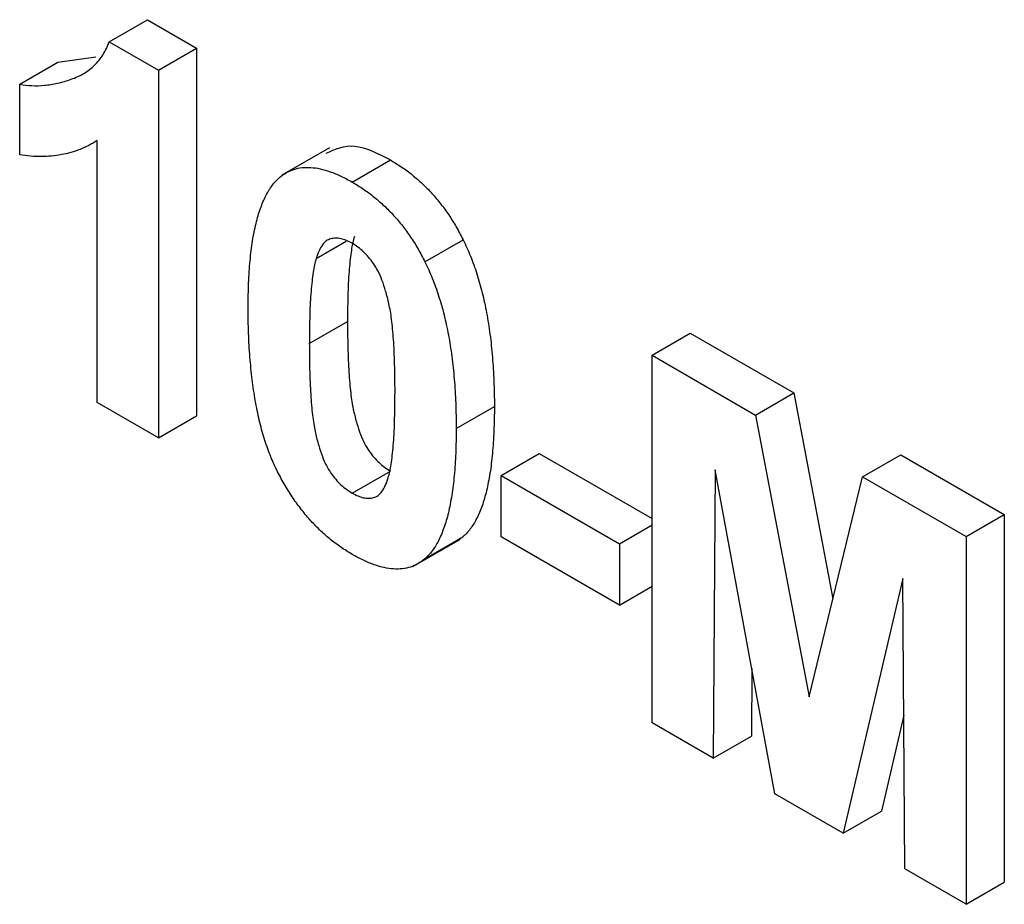
# Model space of a CAD drawing. Units: millimetres. Extents: x -60 to 810, y -104 to 370.
# Drawn here: x 345 to 350, y 154 to 159 of the extents above; entities that cross this region are included whole.
import ezdxf

# ---------------------------------------------------------------- set-up
doc = ezdxf.new("R2010")
doc.units = ezdxf.units.MM

msp = doc.modelspace()

# ---------------------------------------------------------------- linework, layer by layer
at = {"color": 7, "linetype": 'Continuous', "lineweight": 25}
for p, q in [((345.44483, 158.94709), (345.65696, 159.06955)), ((345.65696, 159.06955), (345.92964, 158.91214)), ((345.44483, 158.94709), (345.7175, 158.78968)), ((345.7175, 158.78968), (345.92964, 158.91214)), ((345.92964, 158.91214), (345.92964, 156.87079)), ((345.15907, 158.83355), (345.36968, 158.86248)), ((344.94694, 158.71109), (345.15907, 158.83355)), ((345.7175, 158.78968), (345.7175, 156.74833)), ((344.94694, 158.31853), (344.94694, 158.71109)), ((345.37755, 156.94458), (345.37755, 158.3979)), ((346.66853, 158.35864), (346.40337, 158.20557)), ((346.79403, 158.16821), (347.00616, 158.29068)), ((346.59395, 157.74312), (346.7611, 157.83961)), ((347.19843, 157.72498), (347.41057, 157.84744)), ((346.55606, 157.27101), (346.76819, 157.39347)), ((348.45981, 157.20658), (348.67194, 157.32904)), ((348.67194, 157.32904), (349.24703, 156.99705)), ((348.45981, 155.16523), (348.45981, 157.20658)), ((348.45981, 157.20658), (349.0349, 156.87459)), ((349.0349, 156.87459), (349.24703, 156.99705)), ((349.24703, 156.99705), (349.46459, 155.85309)), ((345.7175, 156.74833), (345.37755, 156.94458)), ((347.37195, 156.80001), (347.58408, 156.92247)), ((345.7175, 156.74833), (345.92964, 156.87079)), ((349.0349, 156.87459), (349.33236, 155.31048)), ((347.62125, 156.53914), (347.83339, 156.6616)), ((347.83339, 156.6616), (348.45981, 156.29997)), ((349.62982, 156.53115), (349.84195, 156.65361)), ((349.84195, 156.65361), (350.41704, 156.32161)), ((346.79403, 156.44092), (347.00616, 156.56338)), ((348.8111, 156.56951), (348.79976, 154.96898)), ((349.14291, 154.77088), (348.8111, 156.56951)), ((347.62125, 156.19891), (347.62125, 156.53914)), ((347.62125, 156.53914), (348.2785, 156.15972)), ((349.33236, 155.31048), (349.62982, 156.53115)), ((349.62982, 156.53115), (350.20491, 156.19915)), ((350.20491, 156.19915), (350.41704, 156.32161)), ((350.41704, 156.32161), (350.41704, 154.28026)), ((348.2785, 156.15972), (348.45981, 156.26438)), ((347.13161, 156.0327), (347.39678, 156.18578)), ((347.19702, 156.07538), (347.40915, 156.19784)), ((348.2785, 155.81949), (347.62125, 156.19891)), ((350.20491, 156.19915), (350.20491, 154.1578)), ((348.2785, 156.15972), (348.2785, 155.81949)), ((349.85363, 155.96767), (349.52181, 154.55215)), ((349.86496, 154.35405), (349.85363, 155.96767)), ((348.2785, 155.81949), (348.45981, 155.92416)), ((349.01455, 155.46664), (349.0119, 155.09144)), ((349.85896, 155.20792), (349.73395, 154.67461)), ((348.79976, 154.96898), (348.45981, 155.16523)), ((348.79976, 154.96898), (349.0119, 155.09144)), ((349.52181, 154.55215), (349.14291, 154.77088)), ((349.52181, 154.55215), (349.73395, 154.67461)), ((350.20491, 154.1578), (349.86496, 154.35405)), ((350.20491, 154.1578), (350.41704, 154.28026))]:
    msp.add_line(p, q, dxfattribs=at)
for points, knots in [([(344.94694, 158.71109), (344.96958, 158.70783), (345.01696, 158.70099), (345.08689, 158.70426), (345.15987, 158.71616), (345.22118, 158.73376), (345.26986, 158.75277), (345.30388, 158.771), (345.3354, 158.79159), (345.36324, 158.81646), (345.38813, 158.84437), (345.41018, 158.87519), (345.42959, 158.90893), (345.43975, 158.93437), (345.44483, 158.94709)], [0, 0, 0, 0, 0.1044728, 0.2186534, 0.3428559, 0.4792695, 0.549541, 0.6174241, 0.6835352, 0.7485971, 0.812176, 0.8748693, 0.9374294, 1, 1, 1, 1]), ([(345.37755, 158.3979), (345.36214, 158.38873), (345.33153, 158.37052), (345.28265, 158.34869), (345.23189, 158.33143), (345.17878, 158.31946), (345.12398, 158.31179), (345.06696, 158.30904), (345.00812, 158.31049), (344.96735, 158.31584), (344.94694, 158.31853)], [0, 0, 0, 0, 0.12657091, 0.25142475, 0.37642505, 0.50009347, 0.62418069, 0.74813345, 0.87386902, 1, 1, 1, 1]), ([(346.6492, 158.32764), (346.69946, 158.35065), (346.80101, 158.39714), (346.93731, 158.3264), (347.00616, 158.29068)], [0, 0, 0, 0, 0.4948766, 1, 1, 1, 1]), ([(347.00616, 158.29068), (347.0272, 158.27794), (347.06817, 158.25315), (347.12786, 158.20858), (347.18407, 158.15993), (347.23678, 158.10659), (347.28595, 158.04846), (347.33125, 157.98559), (347.37366, 157.91852), (347.39816, 157.87134), (347.41057, 157.84744)], [0, 0, 0, 0, 0.1373231, 0.2673523, 0.3929646, 0.5149204, 0.6341998, 0.7543524, 0.8755755, 1, 1, 1, 1]), ([(346.39104, 158.19353), (346.40333, 158.20303), (346.4276, 158.22178), (346.46956, 158.23976), (346.51483, 158.24974), (346.56406, 158.25013), (346.61639, 158.2433), (346.67261, 158.22641), (346.73213, 158.20221), (346.7731, 158.17971), (346.79403, 158.16821)], [0, 0, 0, 0, 0.1239584, 0.2446999, 0.3639413, 0.4841524, 0.6059994, 0.7313057, 0.8627578, 1, 1, 1, 1]), ([(346.2161, 157.47135), (346.21622, 157.49473), (346.21645, 157.54056), (346.21882, 157.60693), (346.22164, 157.67053), (346.2269, 157.73031), (346.23271, 157.78726), (346.24004, 157.84091), (346.24941, 157.89066), (346.25962, 157.93742), (346.27081, 157.9813), (346.28411, 158.02122), (346.29791, 158.05882), (346.31414, 158.09194), (346.33099, 158.1225), (346.34948, 158.14949), (346.3692, 158.17348), (346.38382, 158.1869), (346.39104, 158.19353)], [0, 0, 0, 0, 0.0815293, 0.159787, 0.235743, 0.3085642, 0.3791738, 0.4467416, 0.5119042, 0.574573, 0.6343541, 0.6925161, 0.7484392, 0.8021493, 0.8538713, 0.9039604, 0.9526024, 1, 1, 1, 1]), ([(346.79403, 158.16821), (346.81507, 158.15548), (346.85604, 158.13069), (346.91573, 158.08612), (346.97194, 158.03747), (347.02465, 157.98413), (347.07382, 157.926), (347.11911, 157.86313), (347.16153, 157.79606), (347.18603, 157.74888), (347.19843, 157.72498)], [0, 0, 0, 0, 0.1373231, 0.2673523, 0.3929646, 0.5149204, 0.6341998, 0.7543524, 0.8755755, 1, 1, 1, 1]), ([(346.79403, 157.82799), (346.78325, 157.83364), (346.76193, 157.84482), (346.73093, 157.85435), (346.70166, 157.85745), (346.67398, 157.85417), (346.64848, 157.84209), (346.62688, 157.81863), (346.60823, 157.7853), (346.5989, 157.75773), (346.59395, 157.74312)], [0, 0, 0, 0, 0.112424, 0.2223849, 0.3301224, 0.4412432, 0.558075, 0.6869486, 0.8340327, 1, 1, 1, 1]), ([(346.80608, 157.86558), (346.80299, 157.85418), (346.79635, 157.82968), (346.78881, 157.78783), (346.7826, 157.73899), (346.77735, 157.68337), (346.77307, 157.62094), (346.77044, 157.55127), (346.76862, 157.47488), (346.76834, 157.42133), (346.76819, 157.39347)], [0, 0, 0, 0, 0.0823733, 0.1770421, 0.2833368, 0.4015761, 0.5326994, 0.6759371, 0.831413, 1, 1, 1, 1]), ([(347.032, 156.99626), (347.03201, 157.02406), (347.03205, 157.07735), (347.02996, 157.15515), (347.02791, 157.22618), (347.02374, 157.29154), (347.01956, 157.35023), (347.01333, 157.40313), (347.00705, 157.44965), (346.99633, 157.50215), (346.98176, 157.55927), (346.96185, 157.62027), (346.93934, 157.67224), (346.91377, 157.71565), (346.88602, 157.75098), (346.85704, 157.78164), (346.82613, 157.80775), (346.80481, 157.82119), (346.79403, 157.82799)], [0, 0, 0, 0, 0.1006967, 0.1930338, 0.277511, 0.3537199, 0.4216475, 0.4819604, 0.5341449, 0.5790413, 0.655378, 0.7205077, 0.7762326, 0.8240614, 0.8681694, 0.9108855, 0.9549492, 1, 1, 1, 1]), ([(347.41057, 157.84744), (347.41766, 157.83268), (347.43215, 157.80257), (347.45165, 157.75615), (347.47041, 157.70804), (347.48678, 157.65827), (347.50245, 157.60656), (347.51698, 157.55309), (347.52959, 157.49791), (347.54145, 157.44098), (347.55113, 157.38233), (347.56006, 157.32171), (347.56747, 157.25933), (347.57331, 157.19537), (347.57853, 157.12941), (347.58139, 157.06213), (347.58373, 156.99262), (347.58397, 156.94612), (347.58408, 156.92247)], [0, 0, 0, 0, 0.0466726, 0.0952506, 0.1448623, 0.1963098, 0.249763, 0.3057748, 0.3632671, 0.4235484, 0.4860327, 0.5514872, 0.6194342, 0.689951, 0.7631478, 0.8390038, 0.9181046, 1, 1, 1, 1]), ([(346.59395, 157.74312), (346.59086, 157.73172), (346.58422, 157.70722), (346.57668, 157.66537), (346.57046, 157.61653), (346.56521, 157.56091), (346.56094, 157.49848), (346.55831, 157.42881), (346.55649, 157.35242), (346.55621, 157.29887), (346.55606, 157.27101)], [0, 0, 0, 0, 0.0823733, 0.1770421, 0.2833368, 0.4015761, 0.5326994, 0.6759371, 0.831413, 1, 1, 1, 1]), ([(347.19843, 157.72498), (347.20553, 157.71022), (347.22001, 157.68011), (347.23952, 157.63369), (347.25827, 157.58558), (347.27464, 157.5358), (347.29032, 157.4841), (347.30484, 157.43062), (347.31746, 157.37545), (347.32932, 157.31851), (347.33899, 157.25987), (347.34793, 157.19925), (347.35534, 157.13686), (347.36118, 157.07291), (347.3664, 157.00695), (347.36926, 156.93967), (347.3716, 156.87016), (347.37183, 156.82366), (347.37195, 156.80001)], [0, 0, 0, 0, 0.0466726, 0.0952506, 0.1448623, 0.1963098, 0.249763, 0.3057748, 0.3632671, 0.4235484, 0.4860327, 0.5514872, 0.6194342, 0.689951, 0.7631478, 0.8390038, 0.9181046, 1, 1, 1, 1]), ([(346.79403, 156.10069), (346.77286, 156.11361), (346.73139, 156.13893), (346.67084, 156.18481), (346.61328, 156.23554), (346.55893, 156.29191), (346.50785, 156.35377), (346.45965, 156.42041), (346.41538, 156.49297), (346.38072, 156.55674), (346.35537, 156.61092), (346.33748, 156.65403), (346.3202, 156.6991), (346.30529, 156.74619), (346.29057, 156.79542), (346.27753, 156.84681), (346.26604, 156.90007), (346.25524, 156.95547), (346.24623, 157.01272), (346.23795, 157.07228), (346.23143, 157.13378), (346.22564, 157.1975), (346.22157, 157.26301), (346.21826, 157.33076), (346.2166, 157.40045), (346.21627, 157.4474), (346.2161, 157.47135)], [0, 0, 0, 0, 0.05240909, 0.10269832, 0.15142797, 0.19959282, 0.24722478, 0.29549603, 0.34477012, 0.39591333, 0.42246553, 0.45020836, 0.47900827, 0.50896943, 0.54057367, 0.57368033, 0.60838467, 0.64455488, 0.68246233, 0.72221946, 0.76382317, 0.80735332, 0.85252232, 0.89967525, 0.94882337, 1, 1, 1, 1]), ([(346.76819, 157.39347), (346.76839, 157.36555), (346.76878, 157.31203), (346.76988, 157.23489), (346.773, 157.16345), (346.77612, 157.0986), (346.78131, 157.03933), (346.78654, 156.98668), (346.79374, 156.93986), (346.80357, 156.88778), (346.81844, 156.83063), (346.83883, 156.76985), (346.8607, 156.71789), (346.88646, 156.67484), (346.91434, 156.63985), (346.94326, 156.60928), (346.97422, 156.58361), (346.99539, 156.5702), (347.00616, 156.56338)], [0, 0, 0, 0, 0.1008346, 0.193283, 0.2774008, 0.3536777, 0.4222362, 0.4825627, 0.534908, 0.5797418, 0.6557138, 0.7211455, 0.776666, 0.8242182, 0.868127, 0.9113575, 0.9548891, 1, 1, 1, 1]), ([(346.55606, 157.27101), (346.55626, 157.24309), (346.55665, 157.18956), (346.55775, 157.11243), (346.56086, 157.04099), (346.56398, 156.97614), (346.56918, 156.91687), (346.57441, 156.86422), (346.58161, 156.81739), (346.59144, 156.76532), (346.60631, 156.70817), (346.6267, 156.64739), (346.64857, 156.59542), (346.67433, 156.55238), (346.70221, 156.51739), (346.73113, 156.48681), (346.76209, 156.46115), (346.78326, 156.44774), (346.79403, 156.44092)], [0, 0, 0, 0, 0.1008346, 0.193283, 0.2774008, 0.3536777, 0.4222362, 0.4825627, 0.534908, 0.5797418, 0.6557138, 0.7211455, 0.776666, 0.8242182, 0.868127, 0.9113575, 0.9548891, 1, 1, 1, 1]), ([(346.99411, 156.52579), (346.99719, 156.53719), (347.00379, 156.56159), (347.01139, 156.60311), (347.01762, 156.65167), (347.02282, 156.70705), (347.02713, 156.76932), (347.02974, 156.83888), (347.03156, 156.91512), (347.03185, 156.96854), (347.032, 156.99626)], [0, 0, 0, 0, 0.08264303, 0.17681205, 0.28263789, 0.40126431, 0.5319943, 0.67570099, 0.83168601, 1, 1, 1, 1]), ([(347.58408, 156.92247), (347.58397, 156.89895), (347.58374, 156.85286), (347.58138, 156.7862), (347.57853, 156.72235), (347.57333, 156.6624), (347.56743, 156.60524), (347.56023, 156.55134), (347.55062, 156.50169), (347.5411, 156.45421), (347.5293, 156.41072), (347.51613, 156.37052), (347.50218, 156.33292), (347.48615, 156.29946), (347.46919, 156.26888), (347.45071, 156.24187), (347.43099, 156.21789), (347.41637, 156.20446), (347.40915, 156.19784)], [0, 0, 0, 0, 0.0817742, 0.1602856, 0.23602941, 0.30911792, 0.37953033, 0.44737683, 0.51235741, 0.57474922, 0.63494136, 0.69294094, 0.74870782, 0.80270194, 0.85427947, 0.90422871, 0.95273484, 1, 1, 1, 1]), ([(347.37195, 156.80001), (347.37184, 156.77649), (347.37161, 156.73039), (347.36925, 156.66373), (347.3664, 156.59989), (347.36119, 156.53994), (347.3553, 156.48277), (347.3481, 156.42888), (347.33849, 156.37922), (347.32897, 156.33175), (347.31717, 156.28826), (347.30399, 156.24806), (347.29005, 156.21046), (347.27401, 156.177), (347.25706, 156.14642), (347.23858, 156.11941), (347.21886, 156.09543), (347.20423, 156.082), (347.19702, 156.07538)], [0, 0, 0, 0, 0.0817742, 0.1602856, 0.23602941, 0.30911792, 0.37953033, 0.44737683, 0.51235741, 0.57474922, 0.63494136, 0.69294094, 0.74870782, 0.80270194, 0.85427947, 0.90422871, 0.95273484, 1, 1, 1, 1]), ([(346.79403, 156.44092), (346.80493, 156.43516), (346.82627, 156.42391), (346.8573, 156.41463), (346.88661, 156.41109), (346.91412, 156.41487), (346.93959, 156.42678), (346.96117, 156.45029), (346.97983, 156.4836), (346.98916, 156.51117), (346.99411, 156.52579)], [0, 0, 0, 0, 0.11363849, 0.22238618, 0.33125238, 0.44131037, 0.55812813, 0.68698627, 0.83405266, 1, 1, 1, 1]), ([(347.19702, 156.07538), (347.18472, 156.06588), (347.16046, 156.04713), (347.11851, 156.02912), (347.07328, 156.01927), (347.0242, 156.01845), (346.97175, 156.02566), (346.91545, 156.04247), (346.85592, 156.06671), (346.81495, 156.0892), (346.79403, 156.10069)], [0, 0, 0, 0, 0.123954, 0.2446911, 0.3639282, 0.4834468, 0.6060135, 0.7313154, 0.8627627, 1, 1, 1, 1])]:
    msp.add_open_spline(points, degree=3, knots=knots, dxfattribs=at)

doc.saveas('drawing.dxf')
